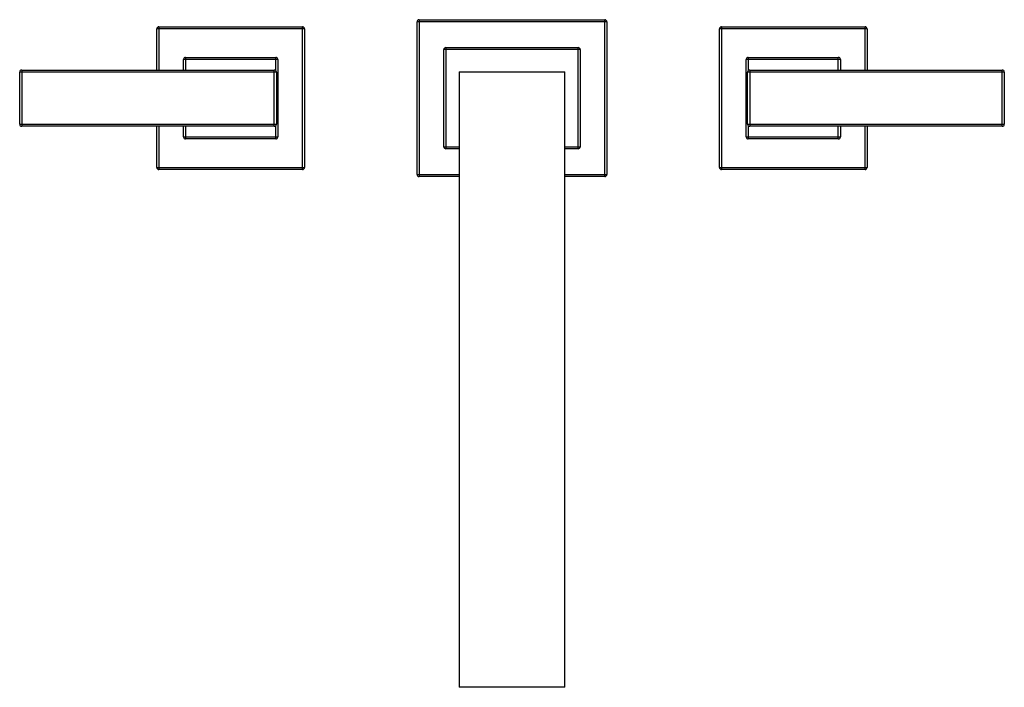
# Model space of a CAD drawing. Units: inches. Extents: x 4 to 18, y 2.7 to 12.2.
import ezdxf

# ---------------------------------------------------------------- set-up
doc = ezdxf.new("R2010")
doc.units = ezdxf.units.IN
doc.header["$LTSCALE"] = 1.21
doc.header["$MEASUREMENT"] = 0
doc.layers.get('0').update_dxf_attribs({"linetype": 'CONTINUOUS'})

msp = doc.modelspace()

# ---------------------------------------------------------------- linework, layer by layer
at = {"color": 7, "linetype": 'Continuous'}
for p, q in [((9.697, 10.027), (9.697, 12.197)), ((9.727, 12.227), (12.367, 12.227)), ((12.397, 12.197), (12.397, 10.027)), ((5.997, 11.512), (5.997, 12.097)), ((6.027, 12.127), (8.067, 12.127)), ((8.097, 12.097), (8.097, 10.127)), ((13.997, 10.127), (13.997, 12.097)), ((14.027, 12.127), (16.067, 12.127)), ((16.097, 12.097), (16.097, 11.512)), ((10.077, 10.422), (10.077, 11.802)), ((10.107, 11.832), (11.987, 11.832)), ((12.017, 11.802), (12.017, 10.422)), ((6.377, 11.512), (6.377, 11.662)), ((6.407, 11.692), (7.687, 11.692)), ((7.717, 11.662), (7.717, 10.562)), ((14.377, 10.562), (14.377, 11.662)), ((14.407, 11.692), (15.687, 11.692)), ((15.717, 11.662), (15.717, 11.512)), ((4.047, 10.742), (4.047, 11.482)), ((4.077, 11.512), (7.667, 11.512)), ((7.697, 11.482), (7.697, 10.742)), ((10.297, 11.487), (10.297, 2.737)), ((10.297, 11.487), (11.797, 11.487)), ((11.797, 2.737), (11.797, 11.487)), ((14.397, 10.742), (14.397, 11.482)), ((14.427, 11.512), (18.017, 11.512)), ((18.047, 11.482), (18.047, 10.742)), ((7.667, 10.712), (4.077, 10.712)), ((5.997, 10.127), (5.997, 10.712)), ((6.377, 10.562), (6.377, 10.712)), ((18.017, 10.712), (14.427, 10.712)), ((15.717, 10.712), (15.717, 10.562)), ((16.097, 10.712), (16.097, 10.127)), ((7.687, 10.532), (6.407, 10.532)), ((15.687, 10.532), (14.407, 10.532)), ((10.297, 10.392), (10.107, 10.392)), ((11.987, 10.392), (11.797, 10.392)), ((8.067, 10.097), (6.027, 10.097)), ((16.067, 10.097), (14.027, 10.097)), ((10.297, 9.997), (9.727, 9.997)), ((12.367, 9.997), (11.797, 9.997)), ((11.797, 2.737), (10.297, 2.737))]:
    msp.add_line(p, q, dxfattribs=at)
at = {"color": 9, "linetype": 'Continuous'}
for p, q in [((12.397, 12.197), (9.697, 12.197)), ((9.727, 12.227), (9.727, 9.997)), ((12.367, 9.997), (12.367, 12.227)), ((8.097, 12.097), (5.997, 12.097)), ((6.027, 12.127), (6.027, 11.512)), ((8.067, 10.097), (8.067, 12.127)), ((16.097, 12.097), (13.997, 12.097)), ((14.027, 12.127), (14.027, 10.097)), ((16.067, 11.512), (16.067, 12.127)), ((12.017, 11.802), (10.077, 11.802)), ((10.107, 11.832), (10.107, 10.392)), ((11.987, 10.392), (11.987, 11.832)), ((7.717, 11.662), (6.377, 11.662)), ((6.407, 11.692), (6.407, 11.512)), ((7.687, 11.504), (7.687, 11.692)), ((15.717, 11.662), (14.377, 11.662)), ((14.407, 11.692), (14.407, 11.504)), ((15.687, 11.512), (15.687, 11.692)), ((7.697, 11.482), (4.047, 11.482)), ((4.077, 11.512), (4.077, 10.712)), ((7.667, 10.712), (7.667, 11.512)), ((18.047, 11.482), (14.397, 11.482)), ((14.427, 11.512), (14.427, 10.712)), ((18.017, 10.712), (18.017, 11.512)), ((4.047, 10.742), (7.697, 10.742)), ((6.027, 10.712), (6.027, 10.097)), ((6.407, 10.712), (6.407, 10.532)), ((7.687, 10.532), (7.687, 10.72)), ((14.397, 10.742), (18.047, 10.742)), ((14.407, 10.72), (14.407, 10.532)), ((15.687, 10.532), (15.687, 10.712)), ((16.067, 10.097), (16.067, 10.712)), ((6.377, 10.562), (7.717, 10.562)), ((14.377, 10.562), (15.717, 10.562)), ((10.077, 10.422), (10.297, 10.422)), ((11.797, 10.422), (12.017, 10.422)), ((5.997, 10.127), (8.097, 10.127)), ((13.997, 10.127), (16.097, 10.127)), ((9.697, 10.027), (10.297, 10.027)), ((11.797, 10.027), (12.397, 10.027))]:
    msp.add_line(p, q, dxfattribs=at)
at = {"color": 7, "linetype": 'Continuous'}
for centre, start, end in [((9.727, 12.197), 90, 180), ((12.367, 12.197), 0, 90), ((6.027, 12.097), 90, 180), ((8.067, 12.097), 0, 90), ((14.027, 12.097), 90, 180), ((16.067, 12.097), 0, 90), ((10.107, 11.802), 90, 180), ((11.987, 11.802), 0, 90), ((6.407, 11.662), 90, 180), ((7.687, 11.662), 0, 90), ((14.407, 11.662), 90, 180), ((15.687, 11.662), 0, 90), ((4.077, 11.482), 90, 180), ((7.667, 11.482), 0, 90), ((14.427, 11.482), 90, 180), ((18.017, 11.482), 0, 90), ((4.077, 10.742), 180, 270), ((7.667, 10.742), 270, 360), ((14.427, 10.742), 180, 270), ((18.017, 10.742), 270, 360), ((6.407, 10.562), 180, 270), ((7.687, 10.562), 270, 360), ((14.407, 10.562), 180, 270), ((15.687, 10.562), 270, 360), ((10.107, 10.422), 180, 270), ((11.987, 10.422), 270, 360), ((6.027, 10.127), 180, 270), ((8.067, 10.127), 270, 360), ((14.027, 10.127), 180, 270), ((16.067, 10.127), 270, 360), ((9.727, 10.027), 180, 270), ((12.367, 10.027), 270, 360)]:
    msp.add_arc(centre, 0.03, start, end, dxfattribs=at)

doc.saveas('drawing.dxf')
